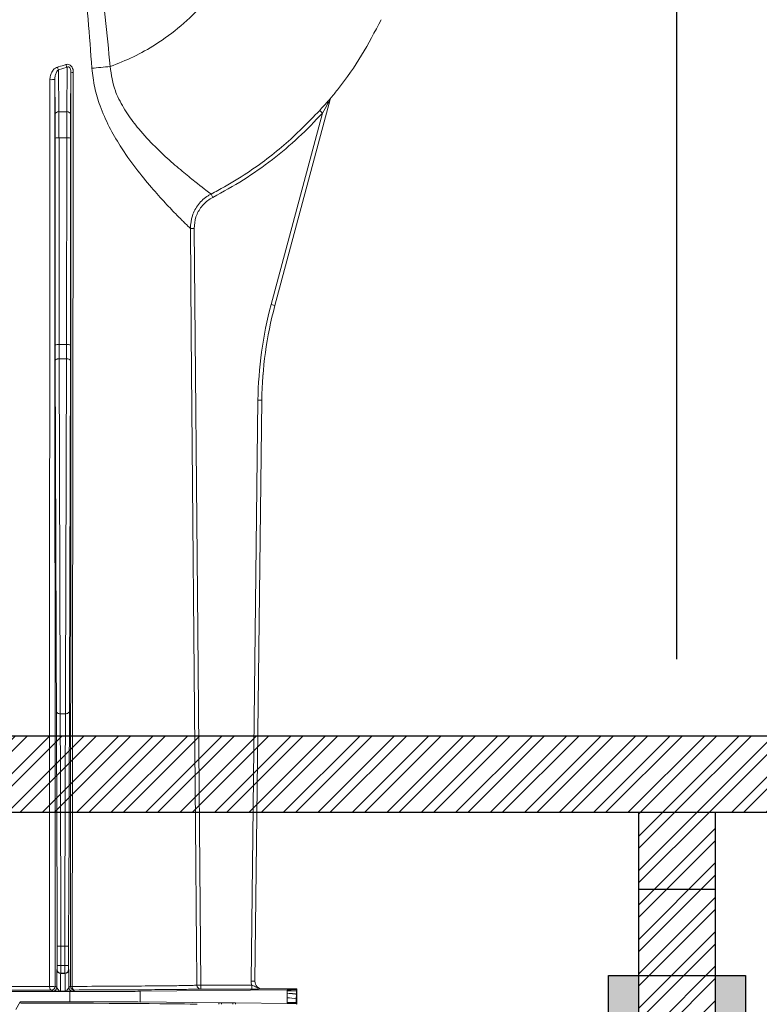
# Model space of a CAD drawing. Units: millimetres. Extents: x 0 to 3876, y 0 to 1808.
# Drawn here: x 2859 to 2956, y 1306 to 1435 of the extents above; entities that cross this region are included whole.
import ezdxf

# ---------------------------------------------------------------- set-up
doc = ezdxf.new("R2010")
doc.units = ezdxf.units.MM
doc.layers.add('SINGLE_ARTICLE_DRW', color=7, linetype='Continuous')
doc.styles.add('BEMSTIL', font='arial.ttf', dxfattribs={"width": 0.8})
doc.dimstyles.new('ACO wymiarowanie', dxfattribs={"dimscale": 10, "dimtxt": 3.5, "dimasz": 2.5, "dimexe": 1, "dimexo": 1, "dimgap": 1, "dimtad": 1, "dimdec": 0, "dimtxsty": 'BEMSTIL', "dimcen": 3, "dimclrd": 3, "dimclre": 3, "dimclrt": 2, "dimadec": 0, "dimazin": 0, "dimtfac": 0.875, "dimtdec": 0, "dimtmove": 0, "dimatfit": 0, "dimfxl": 0, "dimtolj": 1, "dimlwd": 25, "dimlwe": 25, "dimarcsym": 0})
pattern_1 = [(45, (-161.348, -1024.795), (-2.245064, 2.245064), []), (45, (-161.348, -1023.2074), (-2.245064, 2.245064), [])]

# ---------------------------------------------------------------- blocks, each defined once
blk = doc.blocks.new('*D63')
at = {"color": 3, "lineweight": 25}
for p, q in [((2945.08, 1351.48), (2945.08, 1654.1)), ((3445.08, 1351.48), (3445.08, 1654.1)), ((2970.08, 1644.1), (3420.08, 1644.1))]:
    blk.add_line(p, q, dxfattribs=at)
at = {"color": 3}
for points in [[(2970.08, 1648.27), (2970.08, 1639.93), (2945.08, 1644.1)], [(3420.08, 1648.27), (3420.08, 1639.93), (3445.08, 1644.1)]]:
    blk.add_solid(points, dxfattribs=at)
at = {"layer": 'Defpoints', "color": 0}
for p in [(3445.08, 1644.1), (2945.08, 1341.48), (3445.08, 1341.48)]:
    blk.add_point(p, dxfattribs=at)
at = {"color": 2, "insert": (3206.1, 1689.84), "char_height": 35, "attachment_point": 2, "style": 'BEMSTIL'}
blk.add_mtext('\\A1;500', dxfattribs=at)
blk = doc.blocks.new('*D64')
at = {"color": 3, "lineweight": 25}
for p, q in [((2730.08, 1351.48), (2730.08, 1724.1)), ((3660.08, 1351.48), (3660.08, 1724.1)), ((2755.08, 1714.1), (3635.08, 1714.1))]:
    blk.add_line(p, q, dxfattribs=at)
at = {"color": 3}
for points in [[(2755.08, 1718.27), (2755.08, 1709.93), (2730.08, 1714.1)], [(3635.08, 1718.27), (3635.08, 1709.93), (3660.08, 1714.1)]]:
    blk.add_solid(points, dxfattribs=at)
at = {"layer": 'Defpoints', "color": 0}
for p in [(3660.08, 1714.1), (2730.08, 1341.48), (3660.08, 1341.48)]:
    blk.add_point(p, dxfattribs=at)
at = {"color": 2, "insert": (3206.1, 1759.86), "char_height": 35, "attachment_point": 2, "style": 'BEMSTIL'}
blk.add_mtext('\\A1;930', dxfattribs=at)

msp = doc.modelspace()

# ---------------------------------------------------------------- hatches: boundary and pattern name
at = {"layer": 'SINGLE_ARTICLE_DRW'}
h = msp.add_hatch(dxfattribs=at)
h.set_pattern_fill('STEEL', color=256, style=0)
h.set_pattern_definition(pattern_1)
h.paths.add_polyline_path([(3777.21, 1341.48), (3777.21, 1331.48), (2634.49, 1331.48), (2634.49, 1341.48)], flags=0)
h = msp.add_hatch(dxfattribs=at)
h.set_pattern_fill('STEEL', color=256, style=0)
h.set_pattern_definition(pattern_1)
h.paths.add_polyline_path([(2950.08, 1331.48), (2940.08, 1331.48), (2940.08, 1213.48), (2950.08, 1213.48)])
msp.add_hatch(color=256, dxfattribs=at).paths.add_polyline_path([(2936.16, 1310.24), (2936.16, 955.56), (2954, 955.56), (2954, 1310.24), (2950.08, 1310.24), (2950.08, 1213.48), (2940.08, 1213.48), (2940.08, 1310.24)], flags=0)

# ---------------------------------------------------------------- linework, layer by layer
at = {"color": 8, "linetype": 'Continuous', "lineweight": 18}
for p, q in [((2864.53, 1428.27), (2865.63, 1428.59)), ((2864.57, 1422.81), (2864.53, 1428.27)), ((2865.63, 1428.59), (2865.59, 1422.81)), ((2899.9, 1424.41), (2899.9, 1424.41)), ((2900, 1424.6), (2900, 1424.6)), ((2864.57, 1422.81), (2865.59, 1422.81)), ((2898.91, 1422.63), (2892.22, 1397.67)), ((2898.91, 1422.63), (2898.54, 1422.97)), ((2864.08, 1419.37), (2864.09, 1392.41)), ((2864.59, 1392.45), (2864.58, 1419.42)), ((2864.58, 1419.42), (2865.58, 1419.42)), ((2865.58, 1419.42), (2865.57, 1392.45)), ((2866.07, 1392.41), (2866.08, 1419.37)), ((2884.62, 1411.64), (2884.39, 1412.08)), ((2882.19, 1407.6), (2881.69, 1407.6)), ((2892.22, 1397.67), (2892.7, 1397.54)), ((2892.7, 1397.54), (2892.7, 1397.54)), ((2864.59, 1392.45), (2865.57, 1392.45)), ((2864.09, 1390.38), (2864.32, 1318.4)), ((2864.82, 1318.63), (2864.59, 1390.61)), ((2864.59, 1390.61), (2865.56, 1390.61)), ((2865.56, 1390.61), (2865.34, 1318.63)), ((2865.84, 1318.4), (2866.06, 1390.38)), ((2890.5, 1385.21), (2889.6, 1309.5)), ((2890.1, 1309.49), (2891, 1385.2)), ((2890.5, 1385.21), (2891, 1385.2)), ((2891, 1385.2), (2891, 1385.2)), ((2864.82, 1344.33), (2865.34, 1344.33)), ((2864.33, 1314.06), (2864.83, 1314.06)), ((2864.33, 1314.06), (2864.33, 1311.52)), ((2864.83, 1311.52), (2864.83, 1314.06)), ((2864.83, 1314.06), (2865.33, 1314.06)), ((2865.33, 1314.06), (2865.33, 1311.52)), ((2865.33, 1314.06), (2865.83, 1314.06)), ((2865.83, 1311.52), (2865.83, 1314.06)), ((2864.33, 1311.52), (2864.83, 1311.52)), ((2865.33, 1311.52), (2864.83, 1311.52)), ((2865.33, 1311.52), (2865.83, 1311.52)), ((2864.32, 1311.02), (2864.3, 1310.99)), ((2864.8, 1310.49), (2864.82, 1310.52)), ((2865.36, 1310.49), (2864.8, 1310.49)), ((2864.82, 1310.52), (2865.33, 1310.52)), ((2865.33, 1310.52), (2865.36, 1310.49)), ((2865.86, 1310.99), (2865.83, 1311.02)), ((2883.05, 1308.97), (2882.55, 1308.97)), ((2883.05, 1308.97), (2889.68, 1308.97)), ((2883.05, 1308.97), (2883.05, 1308.47)), ((2889.6, 1309.5), (2890.1, 1309.49)), ((2889.68, 1308.97), (2889.68, 1308.47)), ((2890.1, 1309.49), (2890.1, 1309.49)), ((2863.59, 1308.33), (2863.79, 1308.19)), ((2864.29, 1308.69), (2864.09, 1308.83)), ((2864.8, 1308.18), (2865.36, 1308.18)), ((2866.08, 1308.84), (2865.87, 1308.69)), ((2865.97, 1306.81), (2865.97, 1308.15)), ((2866.37, 1308.19), (2866.58, 1308.34)), ((2875.17, 1306.78), (2875.17, 1308.18)), ((2889.68, 1308.47), (2883.05, 1308.47)), ((2891.1, 1308.48), (2891.1, 1308.48)), ((2894.29, 1307.3), (2894.3, 1307.91)), ((2894.3, 1308.23), (2894.3, 1308.37)), ((2895.5, 1308.23), (2894.3, 1308.23)), ((2895.5, 1307.78), (2895.49, 1307.18)), ((2895.5, 1308.4), (2895.5, 1308.23)), ((2895.5, 1308.23), (2895.58, 1308.23)), ((2895.5, 1307.81), (2895.5, 1307.78)), ((2895.5, 1307.78), (2895.58, 1307.78)), ((2885.41, 1306.67), (2885.41, 1306.48)), ((2885.77, 1306.67), (2885.77, 1306.48)), ((2887.23, 1306.66), (2887.23, 1306.48)), ((2887.58, 1306.66), (2887.58, 1306.48)), ((2894.29, 1306.59), (2894.29, 1306.73)), ((2895.49, 1306.73), (2894.29, 1306.73)), ((2895.49, 1307.18), (2895.58, 1307.17)), ((2895.49, 1306.73), (2895.49, 1306.57)), ((2895.49, 1306.73), (2895.58, 1306.73))]:
    msp.add_line(p, q, dxfattribs=at)
at = {"color": 7, "linetype": 'Continuous', "lineweight": 18}
for p, q in [((2864.03, 1427.03), (2864.07, 1422.43)), ((2866.09, 1422.43), (2866.13, 1427.95)), ((2892.7, 1397.54), (2899.9, 1424.41)), ((2899.9, 1424.41), (2892.7, 1397.54)), ((2891, 1385.2), (2890.1, 1309.49)), ((2854.06, 1308.15), (2865.97, 1308.15)), ((2875.17, 1308.18), (2894.3, 1308.37)), ((2895.58, 1308.48), (2891.1, 1308.48)), ((2895.5, 1308.4), (2895.58, 1308.48)), ((2895.58, 1308.23), (2895.58, 1308.48)), ((2895.58, 1307.78), (2895.58, 1308.23)), ((2895.58, 1307.17), (2895.58, 1307.78)), ((2859.5, 1306.81), (2858.95, 1305.78)), ((2859.5, 1306.81), (2865.97, 1306.81)), ((2859.61, 1306.63), (2859.5, 1306.81)), ((2875.17, 1306.78), (2885.41, 1306.67)), ((2885.41, 1306.67), (2885.77, 1306.67)), ((2885.77, 1306.67), (2887.23, 1306.66)), ((2887.58, 1306.66), (2894.29, 1306.59)), ((2895.58, 1306.48), (2895.49, 1306.57)), ((2895.58, 1306.73), (2895.58, 1307.17)), ((2895.58, 1306.48), (2895.58, 1306.73))]:
    msp.add_line(p, q, dxfattribs=at)
at = {"color": 8, "linetype": 'Continuous', "lineweight": 18, "flags": 128}
for points in [[(2882.55, 1308.97), (2882.54, 1309.97), (2882.51, 1313.97), (2882.37, 1329.97), (2881.81, 1393.97), (2881.69, 1407.6)], [(2882.19, 1407.6), (2882.65, 1355.19), (2883.05, 1308.97)], [(2864.09, 1390.38), (2864.1, 1390.42), (2864.13, 1390.47), (2864.18, 1390.5), (2864.24, 1390.54), (2864.32, 1390.57), (2864.4, 1390.59), (2864.5, 1390.6), (2864.59, 1390.61)], [(2865.56, 1390.61), (2865.66, 1390.6), (2865.75, 1390.59), (2865.84, 1390.57), (2865.92, 1390.54), (2865.98, 1390.5), (2866.02, 1390.47), (2866.05, 1390.42), (2866.06, 1390.38)], [(2864.32, 1344.55), (2864.33, 1344.51), (2864.36, 1344.47), (2864.4, 1344.43), (2864.47, 1344.39), (2864.54, 1344.36), (2864.63, 1344.34), (2864.72, 1344.33), (2864.82, 1344.33)], [(2865.34, 1344.33), (2865.44, 1344.33), (2865.53, 1344.34), (2865.62, 1344.36), (2865.69, 1344.39), (2865.75, 1344.43), (2865.8, 1344.47), (2865.83, 1344.51), (2865.84, 1344.55)], [(2863.35, 1308.79), (2863.35, 1308.7), (2863.37, 1308.62), (2863.39, 1308.54), (2863.42, 1308.47), (2863.46, 1308.41), (2863.5, 1308.37), (2863.54, 1308.34), (2863.59, 1308.33)], [(2866.3, 1308.81), (2866.31, 1308.71), (2866.33, 1308.63), (2866.35, 1308.55), (2866.39, 1308.48), (2866.43, 1308.42), (2866.48, 1308.38), (2866.53, 1308.35), (2866.58, 1308.34)]]:
    msp.add_lwpolyline(points, dxfattribs=at)
at = {"color": 8, "linetype": 'Continuous', "lineweight": 18}
for centre, radius, start, end in [((2865.6, 1428.92), 1.26, 193.8119, 211.3429), ((2866.57, 1429.26), 1.15, 195.4878, 215.2752), ((2863.59, 1429.78), 2.8, 266.2352, 279.1833), ((2866.39, 1429.15), 1.22, 258.0395, 272.661), ((2900.38, 1424.28), 0.5, 140.381, 164.9932), ((2864.52, 1422.36), 0.456, 83.7224, 171.1861), ((2865.64, 1422.36), 0.456, 8.8139, 96.2776), ((2864.45, 1417.93), 1.49, 85.302, 104.6603), ((2865.7, 1417.93), 1.49, 75.3397, 94.698), ((2941, 1384.6), 50, 165, 179.3139), ((2864.47, 1390.97), 1.49, 85.302, 104.6603), ((2865.69, 1390.97), 1.49, 75.3397, 94.698), ((2864.8, 1310.99), 0.5, 180.0041, 269.997), ((2864.82, 1311.02), 0.5, 180.0041, 269.997), ((2865.33, 1311.02), 0.5, 270.003, 359.9959), ((2865.36, 1310.99), 0.5, 270.003, 359.9959), ((2883.05, 1308.97), 0.5, 180.4956, 269.9735), ((2863.59, 1311.12), 2.34, 263.8754, 282.1978), ((2863.59, 1308.83), 0.5, 270.0021, 359.9985), ((2863.79, 1308.69), 0.5, 270.0021, 359.9985), ((2866.37, 1308.69), 0.5, 180.0015, 269.9979), ((2866.58, 1308.84), 0.5, 180.0015, 269.9979), ((2866.27, 1309.3), 0.493, 247.8084, 273.7075), ((2894.37, 1302.37), 4.94, 76.8236, 90.8567)]:
    msp.add_arc(centre, radius, start, end, dxfattribs=at)
for centre, major_axis, ratio, start_param, end_param in [((2864.05, 1418.98), (0, 4.5), 0.006109, 4.799655, 5.585054), ((2864.55, 1418.98), (0, 5), 0.005498, 4.799655, 5.585054), ((2865.61, 1418.98), (0, 5), 0.005498, 0.698132, 1.48353), ((2866.11, 1418.98), (0, 4.5), 0.006109, 0.698132, 1.48353), ((2941, 1384.6), (-50.03, 6.89), 0.99999, 6.158275, 6.408096), ((2864.12, 1392.89), (0, 5.5), 0.006109, 1.658063, 2.045054), ((2864.62, 1392.89), (0, 5), 0.00672, 1.658063, 2.045054), ((2865.53, 1392.89), (0, 5), 0.00672, 4.238132, 4.625123), ((2866.03, 1392.89), (0, 5.5), 0.006109, 4.238132, 4.625123), ((2864.27, 1314.06), (0, 9.5), 0.006109, 4.712389, 5.186646), ((2864.77, 1314.06), (0, 10), 0.005803, 4.712389, 5.186646), ((2865.39, 1314.06), (0, 10), 0.005803, 1.096539, 1.570796), ((2865.89, 1314.06), (0, 9.5), 0.006109, 1.096539, 1.570796), ((2864.32, 1311.52), (0, 0.5), 0.006109, 3.150319, 4.712389), ((2864.82, 1311.52), (0, 1), 0.003054, 3.150319, 4.712389), ((2865.33, 1311.52), (0, 1), 0.003054, 1.570796, 3.132866), ((2865.83, 1311.52), (0, 0.5), 0.006109, 1.570796, 3.132866), ((2864.3, 1309.34), (0, 1.65), 0.006109, 0.008727, 1.972401), ((2864.8, 1309.34), (0, 1.15), 0.008759, 0.008727, 3.137229), ((2865.36, 1309.34), (0, 1.15), 0.008759, 3.145956, 6.274459), ((2865.86, 1309.34), (0, 1.65), 0.006109, 4.310784, 6.274459), ((2891.1, 1309.48), (-1.07, -1.05), 0.999981, 5.491809, 5.846689), ((2891.1, 1309.48), (0.711, 0.703), 0.999961, 2.350216, 3.932969)]:
    msp.add_ellipse(centre, major_axis=major_axis, ratio=ratio, start_param=start_param, end_param=end_param, dxfattribs=at)
at = {"color": 7, "linetype": 'Continuous', "lineweight": 18}
for centre, major_axis, ratio, start_param, end_param in [((2941, 1384.6), (-49.53, 6.82), 0.99999, 6.158275, 6.408096), ((2891.1, 1309.48), (-0.711, -0.703), 0.999981, 5.491809, 7.074562), ((2865.97, 1308.19), (10, 0), 0.004363, 4.712389, 5.880531), ((2880.5, 1308.4), (15, 0), 0.004363, 5.880531, 6.278822), ((2845.08, 1306.48), (37.5, 0), 0.004363, 0, 1.172887), ((2865.97, 1306.76), (10, 0), 0.004363, 0.402655, 1.570796), ((2880.49, 1306.57), (15, 0), 0.004363, 0.004363, 0.402655)]:
    msp.add_ellipse(centre, major_axis=major_axis, ratio=ratio, start_param=start_param, end_param=end_param, dxfattribs=at)
at = {"color": 8, "linetype": 'Continuous', "lineweight": 18}
for points, knots in [([(2862.61, 1477.66), (2862.75, 1477.39), (2863.25, 1476.48), (2864.03, 1474.51), (2865.05, 1471.22), (2866.64, 1464.4), (2868.39, 1454.33), (2869.98, 1441.53), (2870.83, 1432.98), (2871.25, 1428.7)], [0, 0, 0, 0, 0.018431, 0.062249, 0.1272798, 0.2249515, 0.4831134, 0.7415495, 1, 1, 1, 1]), ([(2868.86, 1428.46), (2868.54, 1432.73), (2867.89, 1441.26), (2866.66, 1454.04), (2865.31, 1464.12), (2864.05, 1470.94), (2863.27, 1474.27), (2862.67, 1475.98), (2862.43, 1476.68)], [0, 0, 0, 0, 0.263384, 0.526757, 0.78995, 0.888732, 0.954028, 1, 1, 1, 1]), ([(2871.25, 1428.7), (2872.27, 1429.1), (2874.31, 1429.89), (2877.42, 1431.66), (2880.53, 1433.93), (2883.46, 1436.84), (2886, 1440.1), (2887.28, 1442.54), (2887.92, 1443.76)], [0, 0, 0, 0, 0.142197, 0.28487, 0.463788, 0.642711, 0.821152, 1, 1, 1, 1]), ([(2864.38, 1428.62), (2864.29, 1428.59), (2864.07, 1428.5), (2863.75, 1428.17), (2863.49, 1427.68), (2863.41, 1427.25), (2863.4, 1427.03), (2863.4, 1427)], [0, 0, 0, 0, 0.146061, 0.35435, 0.677634, 0.954317, 1, 1, 1, 1]), ([(2864.03, 1427.03), (2864.04, 1427.19), (2864.06, 1427.51), (2864.2, 1427.89), (2864.36, 1428.15), (2864.48, 1428.23), (2864.53, 1428.27)], [0, 0, 0, 0, 0.337023, 0.672063, 0.87346, 1, 1, 1, 1]), ([(2865.46, 1428.95), (2865.16, 1428.85), (2864.81, 1428.74), (2864.44, 1428.64), (2864.38, 1428.62)], [0, 0, 0, 0, 0.835488, 1, 1, 1, 1]), ([(2866.44, 1427.92), (2866.44, 1428.05), (2866.42, 1428.29), (2866.31, 1428.59), (2866.15, 1428.81), (2865.95, 1428.95), (2865.71, 1429.01), (2865.54, 1428.97), (2865.46, 1428.95)], [0, 0, 0, 0, 0.2126822, 0.41832, 0.5561656, 0.6957301, 0.84826, 1, 1, 1, 1]), ([(2865.63, 1428.59), (2865.67, 1428.61), (2865.73, 1428.65), (2865.82, 1428.65), (2865.89, 1428.63), (2865.94, 1428.59), (2866, 1428.53), (2866.07, 1428.4), (2866.12, 1428.2), (2866.13, 1428.04), (2866.13, 1427.95)], [0, 0, 0, 0, 0.14592, 0.224749, 0.274941, 0.350455, 0.391877, 0.521293, 0.744302, 1, 1, 1, 1]), ([(2881.69, 1407.6), (2881.67, 1407.62), (2881.57, 1407.72), (2881.09, 1408.18), (2880, 1409.26), (2878.48, 1410.84), (2876.63, 1412.9), (2874.59, 1415.38), (2872.68, 1418.06), (2871.08, 1420.81), (2869.94, 1423.38), (2869.16, 1425.95), (2868.96, 1427.63), (2868.86, 1428.46)], [0, 0, 0, 0, 0.030464, 0.135414, 0.240418, 0.349679, 0.459013, 0.571322, 0.683628, 0.77021, 0.856694, 0.928361, 1, 1, 1, 1]), ([(2871.25, 1428.7), (2871.4, 1427.61), (2871.59, 1426.23), (2872.47, 1424.2), (2873.46, 1422.48), (2875.13, 1420.31), (2877.12, 1418.19), (2879.22, 1416.24), (2881.12, 1414.63), (2882.67, 1413.39), (2883.79, 1412.53), (2884.26, 1412.17), (2884.37, 1412.1), (2884.39, 1412.08)], [0, 0, 0, 0, 0.102635, 0.129552, 0.210781, 0.294591, 0.406002, 0.520531, 0.632307, 0.74743, 0.856357, 0.969054, 1, 1, 1, 1]), ([(2863.4, 1427), (2863.39, 1410.79), (2863.36, 1378.37), (2863.34, 1338.98), (2863.34, 1315.8), (2863.35, 1308.79)], [0, 0, 0, 0, 0.411052, 0.822088, 1, 1, 1, 1]), ([(2864.09, 1308.83), (2864.08, 1315.84), (2864.07, 1339.02), (2864.05, 1378.4), (2864.04, 1410.82), (2864.03, 1427.03)], [0, 0, 0, 0, 0.177919, 0.588958, 1, 1, 1, 1]), ([(2866.13, 1427.95), (2866.13, 1411.85), (2866.11, 1379.64), (2866.1, 1339.94), (2866.08, 1316.36), (2866.08, 1308.84)], [0, 0, 0, 0, 0.405275, 0.810551, 1, 1, 1, 1]), ([(2866.3, 1308.81), (2866.31, 1316.32), (2866.33, 1339.91), (2866.38, 1379.61), (2866.42, 1411.82), (2866.44, 1427.92)], [0, 0, 0, 0, 0.189447, 0.594724, 1, 1, 1, 1]), ([(2898.54, 1422.97), (2898.87, 1423.34), (2899.29, 1423.8), (2899.72, 1424.29), (2899.87, 1424.46), (2899.97, 1424.57), (2900, 1424.6), (2900, 1424.6), (2900, 1424.6)], [0, 0, 0, 0, 0.5811117, 0.7111053, 0.8414376, 0.9128066, 0.9846243, 1, 1, 1, 1]), ([(2899.9, 1424.41), (2899.9, 1424.41), (2899.9, 1424.41), (2899.89, 1424.4), (2899.87, 1424.36), (2899.81, 1424.25), (2899.71, 1424.06), (2899.4, 1423.52), (2899.13, 1423.03), (2898.91, 1422.63)], [0, 0, 0, 0, 0.009288, 0.032504, 0.05679, 0.114087, 0.23653, 0.369339, 1, 1, 1, 1]), ([(2898.91, 1422.63), (2897.89, 1421.56), (2895.84, 1419.4), (2892.38, 1416.51), (2888.66, 1413.86), (2885.97, 1412.38), (2884.62, 1411.64)], [0, 0, 0, 0, 0.24498, 0.491879, 0.744876, 1, 1, 1, 1]), ([(2881.69, 1407.6), (2881.74, 1408.16), (2881.84, 1409.29), (2882.69, 1410.78), (2883.64, 1411.66), (2884.26, 1412.01), (2884.39, 1412.08)], [0, 0, 0, 0, 0.3058177, 0.6116844, 0.9171857, 1, 1, 1, 1]), ([(2884.62, 1411.64), (2884.5, 1411.57), (2883.94, 1411.26), (2883.09, 1410.47), (2882.32, 1409.12), (2882.23, 1408.11), (2882.19, 1407.6)], [0, 0, 0, 0, 0.082815, 0.388304, 0.69416, 1, 1, 1, 1]), ([(2882.55, 1308.97), (2882.44, 1308.96), (2882.2, 1308.95), (2880.95, 1308.92), (2878.8, 1308.89), (2876.38, 1308.87), (2873.86, 1308.85), (2871.06, 1308.83), (2868.03, 1308.82), (2866.3, 1308.81)], [0, 0, 0, 0, 0.13796, 0.278285, 0.456109, 0.639095, 0.674121, 0.814508, 1, 1, 1, 1]), ([(2889.68, 1308.97), (2889.76, 1308.95), (2889.94, 1308.89), (2890.28, 1308.71), (2890.65, 1308.52), (2890.98, 1308.48), (2891.09, 1308.48), (2891.1, 1308.48)], [0, 0, 0, 0, 0.158898, 0.347742, 0.776692, 0.995874, 1, 1, 1, 1]), ([(2863.35, 1308.79), (2861.45, 1308.79), (2857.61, 1308.78), (2851.4, 1308.77), (2845.01, 1308.76), (2840.46, 1308.77), (2836.75, 1308.77), (2833.91, 1308.77), (2830.25, 1308.78), (2827.96, 1308.79), (2826.81, 1308.79)], [0, 0, 0, 0, 0.16585, 0.336663, 0.500064, 0.668209, 0.694041, 0.797502, 0.898213, 1, 1, 1, 1]), ([(2863.79, 1308.19), (2863.81, 1308.19), (2863.86, 1308.19), (2864.24, 1308.19), (2864.59, 1308.18), (2864.8, 1308.18), (2864.8, 1308.18)], [0, 0, 0, 0, 0.271749, 0.5737, 0.996634, 1, 1, 1, 1]), ([(2864.8, 1308.18), (2864.8, 1308.18), (2864.77, 1308.18), (2864.72, 1308.19), (2864.62, 1308.25), (2864.5, 1308.37), (2864.34, 1308.56), (2864.3, 1308.65), (2864.29, 1308.69)], [0, 0, 0, 0, 0.004139, 0.13575, 0.26561, 0.517779, 0.799273, 1, 1, 1, 1]), ([(2865.87, 1308.69), (2865.85, 1308.65), (2865.82, 1308.56), (2865.66, 1308.37), (2865.53, 1308.25), (2865.44, 1308.19), (2865.38, 1308.18), (2865.36, 1308.18), (2865.36, 1308.18)], [0, 0, 0, 0, 0.200727, 0.482221, 0.73439, 0.86425, 0.995861, 1, 1, 1, 1]), ([(2865.36, 1308.18), (2865.36, 1308.18), (2865.57, 1308.18), (2865.92, 1308.19), (2866.3, 1308.19), (2866.34, 1308.19), (2866.37, 1308.19)], [0, 0, 0, 0, 0.003366, 0.4263, 0.728251, 1, 1, 1, 1]), ([(2891.1, 1308.48), (2891.09, 1308.48), (2891.04, 1308.48), (2890.85, 1308.48), (2890.54, 1308.47), (2890.09, 1308.47), (2889.82, 1308.47), (2889.68, 1308.47)], [0, 0, 0, 0, 0.003518, 0.164692, 0.54606, 0.772532, 1, 1, 1, 1]), ([(2894.3, 1307.91), (2894.3, 1307.91), (2894.3, 1307.95), (2894.3, 1308.02), (2894.3, 1308.12), (2894.3, 1308.19), (2894.3, 1308.23)], [0, 0, 0, 0, 0.003365, 0.335578, 0.667789, 1, 1, 1, 1]), ([(2895.5, 1307.81), (2895.44, 1307.82), (2895.33, 1307.86), (2894.64, 1307.89), (2894.3, 1307.91)], [0, 0, 0, 0, 0.500414, 1, 1, 1, 1]), ([(2895.5, 1308.23), (2895.5, 1308.18), (2895.5, 1308.09), (2895.5, 1307.95), (2895.5, 1307.85), (2895.5, 1307.81)], [0, 0, 0, 0, 0.33888, 0.669438, 1, 1, 1, 1]), ([(2894.29, 1306.73), (2894.29, 1306.81), (2894.29, 1306.95), (2894.29, 1307.15), (2894.29, 1307.25), (2894.29, 1307.3)], [0, 0, 0, 0, 0.446024, 0.723005, 1, 1, 1, 1]), ([(2895.49, 1307.18), (2895.49, 1307.18), (2895.49, 1307.14), (2895.49, 1307.07), (2895.49, 1306.92), (2895.49, 1306.8), (2895.49, 1306.73)], [0, 0, 0, 0, 0.000134, 0.212646, 0.498087, 1, 1, 1, 1])]:
    msp.add_open_spline(points, degree=3, knots=knots, dxfattribs=at)
at = {"color": 7, "linetype": 'Continuous', "lineweight": 18}
for points, knots in [([(2900, 1424.6), (2900.33, 1425), (2901.77, 1426.78), (2904.1, 1430.1), (2905.72, 1433.23), (2906.54, 1434.8)], [0, 0, 0, 0, 0.129093, 0.564537, 1, 1, 1, 1]), ([(2899.9, 1424.41), (2899.92, 1424.47), (2899.95, 1424.53), (2899.99, 1424.59), (2900, 1424.6)], [0, 0, 0, 0, 0.857082, 1, 1, 1, 1]), ([(2884.39, 1412.08), (2884.69, 1412.23), (2886.16, 1413.01), (2889.43, 1414.96), (2894, 1418.32), (2897.02, 1421.41), (2898.54, 1422.97)], [0, 0, 0, 0, 0.055757, 0.278952, 0.636452, 1, 1, 1, 1]), ([(2826.57, 1308.33), (2828.46, 1308.33), (2832.29, 1308.32), (2838.51, 1308.31), (2844.95, 1308.31), (2851.36, 1308.31), (2857.71, 1308.32), (2861.61, 1308.33), (2863.59, 1308.33)], [0, 0, 0, 0, 0.163442, 0.331621, 0.495063, 0.663251, 0.829142, 1, 1, 1, 1]), ([(2866.58, 1308.34), (2868.26, 1308.35), (2871.67, 1308.36), (2875.84, 1308.38), (2879.22, 1308.4), (2881.41, 1308.43), (2882.69, 1308.45), (2882.93, 1308.47), (2883.05, 1308.47)], [0, 0, 0, 0, 0.17784, 0.360839, 0.538681, 0.721684, 0.85966, 1, 1, 1, 1]), ([(2887.23, 1306.66), (2887.27, 1306.66), (2887.39, 1306.66), (2887.51, 1306.66), (2887.58, 1306.66)], [0, 0, 0, 0, 0.420006, 1, 1, 1, 1])]:
    msp.add_open_spline(points, degree=3, knots=knots, dxfattribs=at)
at = {"color": 8, "linetype": 'Continuous', "lineweight": 18}
for points in [[(2871.25, 1428.7), (2870.83, 1428.66), (2870, 1428.58), (2869.24, 1428.5), (2868.86, 1428.46)], [(2895.5, 1307.78), (2895.44, 1307.8), (2895.33, 1307.84), (2894.64, 1307.89), (2894.3, 1307.91)]]:
    msp.add_open_spline(points, degree=3, dxfattribs=at)
at = {"layer": 'SINGLE_ARTICLE_DRW'}
for p, q in [((2634.49, 1341.48), (3777.21, 1341.48)), ((3777.21, 1331.48), (2634.49, 1331.48)), ((2940.08, 1331.48), (2940.08, 1213.48)), ((2950.08, 1331.48), (2950.08, 1213.48)), ((2940.08, 1321.48), (2950.08, 1321.48)), ((2936.16, 1310.24), (2954, 1310.24)), ((2936.16, 955.56), (2936.16, 1310.24)), ((2954, 1310.24), (2954, 955.56))]:
    msp.add_line(p, q, dxfattribs=at)

# ---------------------------------------------------------------- dimensions: what is measured, and where the dimension line sits
for base, p1, p2, picture, middle in [((3660.08, 1714.1), (2730.08, 1341.48), (3660.08, 1341.48), '*D64', (3206.1, 1714.1)), ((3445.08, 1644.1), (2945.08, 1341.48), (3445.08, 1341.48), '*D63', (3206.1, 1644.1))]:
    dim = msp.add_linear_dim(base=base, p1=p1, p2=p2, dimstyle='ACO wymiarowanie')
    dim.commit()
    dim.dimension.update_dxf_attribs({"geometry": picture, "text_midpoint": middle, "dimtype": 160})

doc.saveas('drawing.dxf')
